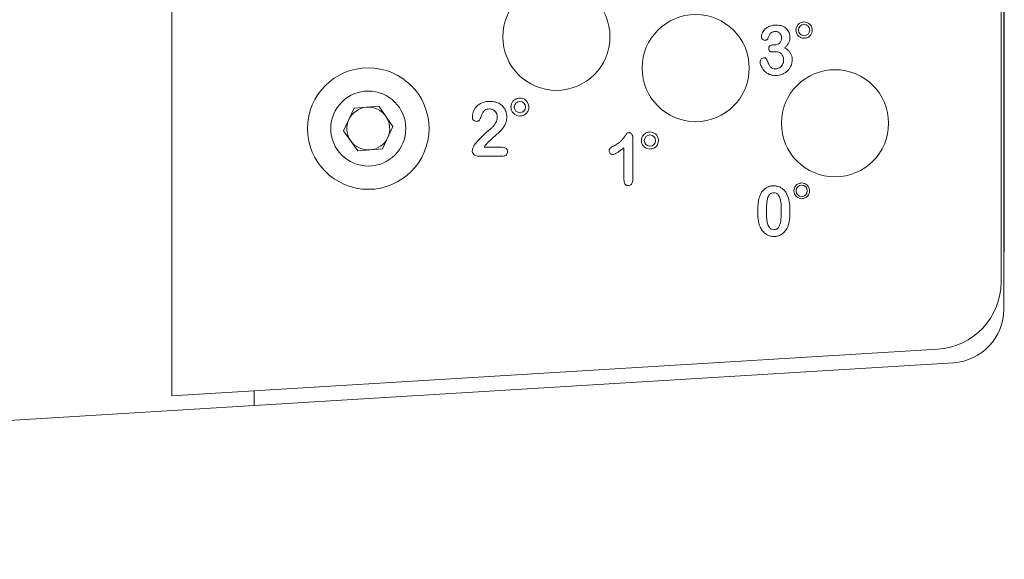
# Model space of a CAD drawing. Units: millimetres. Extents: x 74 to 2910, y 52 to 2015.
# Drawn here: x 2018 to 2109, y 623 to 673 of the extents above; entities that cross this region are included whole.
import ezdxf

# ---------------------------------------------------------------- set-up
doc = ezdxf.new("R2010")
doc.units = ezdxf.units.MM
doc.header["$LTSCALE"] = 10

msp = doc.modelspace()

# ---------------------------------------------------------------- linework, layer by layer
at = {"color": 7, "linetype": 'Continuous', "lineweight": 15}
for p, q in [((2031.79, 854.054), (2031.79, 638.379)), ((2109.435, 646.471), (2109.435, 845.963)), ((2109.49, 840.644), (2109.49, 651.789)), ((2109.19, 649.04), (2109.19, 727.495)), ((2087.925, 671.14), (2088.045, 671.14)), ((2048.814, 665.225), (2051.115, 665.426)), ((2051.115, 665.426), (2052.44, 663.535)), ((2047.839, 663.132), (2048.814, 665.225)), ((2052.44, 663.535), (2051.464, 661.442)), ((2049.163, 661.24), (2047.839, 663.132)), ((2060.946, 661.584), (2062.629, 661.584)), ((2074.831, 662.444), (2074.831, 658.674)), ((2051.464, 661.442), (2049.163, 661.24)), ((2062.721, 660.768), (2060.35, 660.768)), ((2073.996, 658.546), (2073.996, 661.542)), ((2109.49, 651.789), (2109.435, 651.786)), ((2031.79, 638.379), (2103.275, 642.751)), ((2039.49, 637.489), (2104.74, 641.48)), ((2039.49, 638.85), (2039.49, 637.489)), ((1804.889, 623.141), (2039.49, 637.489))]:
    msp.add_line(p, q, dxfattribs=at)
for centre, radius in [((2067.69, 671.895), 5), ((2080.69, 668.974), 5), ((2090.809, 672.521), 0.524), ((2050.139, 663.333), 5.67), ((2093.69, 663.828), 5), ((2050.139, 663.333), 3.5), ((2064.285, 665.34), 0.524), ((2076.419, 662.214), 0.524), ((2090.584, 657.523), 0.524)]:
    msp.add_circle(centre, radius, dxfattribs=at)
for centre, radius, start, end in [((2050.139, 663.333), 2, 95.00966, 155.00966), ((2050.139, 663.333), 2, 35.00966, 95.00966), ((2050.139, 663.333), 2, 335.00966, 35.00966), ((2050.139, 663.333), 2, 155.00966, 215.00966), ((2050.139, 663.333), 2, 275.00966, 335.00966), ((2050.139, 663.333), 2, 215.00966, 275.00966), ((2102.89, 649.04), 6.3, 273.5, 0), ((2104.435, 646.471), 5, 273.5, 0)]:
    msp.add_arc(centre, radius, start, end, dxfattribs=at)
for points, knots in [([(2086.914, 672.282), (2086.954, 672.35), (2087.029, 672.476), (2087.135, 672.578), (2087.184, 672.625)], [0, 0, 0, 0, 0.5376038, 1, 1, 1, 1]), ([(2087.184, 672.625), (2087.256, 672.684), (2087.391, 672.792), (2087.55, 672.858), (2087.623, 672.888)], [0, 0, 0, 0, 0.540163, 1, 1, 1, 1]), ([(2087.623, 672.888), (2087.727, 672.919), (2087.919, 672.978), (2088.12, 672.984), (2088.212, 672.986)], [0, 0, 0, 0, 0.541967, 1, 1, 1, 1]), ([(2088.212, 672.986), (2088.314, 672.983), (2088.49, 672.976), (2088.659, 672.925), (2088.73, 672.903)], [0, 0, 0, 0, 0.576658, 1, 1, 1, 1]), ([(2088.73, 672.903), (2088.814, 672.869), (2088.961, 672.808), (2089.084, 672.707), (2089.137, 672.663)], [0, 0, 0, 0, 0.566827, 1, 1, 1, 1]), ([(2089.137, 672.663), (2089.197, 672.602), (2089.303, 672.494), (2089.369, 672.358), (2089.398, 672.299)], [0, 0, 0, 0, 0.563964, 1, 1, 1, 1]), ([(2090.807, 673.282), (2090.694, 673.267), (2090.471, 673.238), (2090.223, 673.034), (2090.073, 672.786), (2090.055, 672.61), (2090.046, 672.521)], [0, 0, 0, 0, 0.283456, 0.558017, 0.775302, 1, 1, 1, 1]), ([(2091.568, 672.521), (2091.553, 672.634), (2091.524, 672.857), (2091.321, 673.104), (2091.073, 673.255), (2090.896, 673.273), (2090.807, 673.282)], [0, 0, 0, 0, 0.283453, 0.558009, 0.775302, 1, 1, 1, 1]), ([(2086.822, 671.938), (2086.828, 672.002), (2086.838, 672.122), (2086.89, 672.231), (2086.914, 672.282)], [0, 0, 0, 0, 0.530016, 1, 1, 1, 1]), ([(2086.92, 671.666), (2086.888, 671.71), (2086.829, 671.791), (2086.824, 671.891), (2086.822, 671.938)], [0, 0, 0, 0, 0.533219, 1, 1, 1, 1]), ([(2087.135, 671.565), (2087.091, 671.571), (2087.008, 671.583), (2086.948, 671.64), (2086.92, 671.666)], [0, 0, 0, 0, 0.531311, 1, 1, 1, 1]), ([(2087.415, 671.705), (2087.402, 671.682), (2087.376, 671.638), (2087.331, 671.614), (2087.31, 671.602)], [0, 0, 0, 0, 0.535393, 1, 1, 1, 1]), ([(2087.525, 671.966), (2087.504, 671.916), (2087.467, 671.829), (2087.431, 671.742), (2087.415, 671.705)], [0, 0, 0, 0, 0.5758826, 1, 1, 1, 1]), ([(2087.653, 672.192), (2087.627, 672.155), (2087.578, 672.083), (2087.542, 672.004), (2087.525, 671.966)], [0, 0, 0, 0, 0.522393, 1, 1, 1, 1]), ([(2087.836, 672.332), (2087.796, 672.311), (2087.727, 672.275), (2087.675, 672.217), (2087.653, 672.192)], [0, 0, 0, 0, 0.577661, 1, 1, 1, 1]), ([(2088.13, 672.386), (2088.069, 672.384), (2087.968, 672.381), (2087.874, 672.346), (2087.836, 672.332)], [0, 0, 0, 0, 0.601881, 1, 1, 1, 1]), ([(2088.548, 672.212), (2088.483, 672.268), (2088.361, 672.371), (2088.203, 672.381), (2088.13, 672.386)], [0, 0, 0, 0, 0.539339, 1, 1, 1, 1]), ([(2088.509, 671.309), (2088.543, 671.343), (2088.61, 671.412), (2088.689, 671.578), (2088.698, 671.711), (2088.704, 671.796)], [0, 0, 0, 0, 0.262815, 0.530358, 1, 1, 1, 1]), ([(2088.704, 671.796), (2088.696, 671.883), (2088.682, 672.037), (2088.589, 672.159), (2088.548, 672.212)], [0, 0, 0, 0, 0.5615903, 1, 1, 1, 1]), ([(2089.485, 671.853), (2089.48, 671.743), (2089.471, 671.554), (2089.391, 671.385), (2089.358, 671.314)], [0, 0, 0, 0, 0.584408, 1, 1, 1, 1]), ([(2089.398, 672.299), (2089.426, 672.219), (2089.477, 672.075), (2089.483, 671.922), (2089.485, 671.853)], [0, 0, 0, 0, 0.552493, 1, 1, 1, 1]), ([(2090.046, 672.521), (2090.06, 672.407), (2090.09, 672.184), (2090.293, 671.937), (2090.541, 671.787), (2090.717, 671.769), (2090.807, 671.759)], [0, 0, 0, 0, 0.283468, 0.558022, 0.775311, 1, 1, 1, 1]), ([(2090.807, 671.759), (2090.92, 671.774), (2091.143, 671.803), (2091.39, 672.007), (2091.541, 672.255), (2091.559, 672.431), (2091.568, 672.521)], [0, 0, 0, 0, 0.283429, 0.55797, 0.775267, 1, 1, 1, 1]), ([(2087.31, 671.602), (2087.28, 671.59), (2087.223, 671.568), (2087.163, 671.566), (2087.135, 671.565)], [0, 0, 0, 0, 0.5382847, 1, 1, 1, 1]), ([(2087.506, 670.803), (2087.508, 670.83), (2087.511, 670.882), (2087.541, 670.971), (2087.585, 671.019), (2087.612, 671.048)], [0, 0, 0, 0, 0.293717, 0.568123, 1, 1, 1, 1]), ([(2087.594, 670.563), (2087.566, 670.601), (2087.513, 670.673), (2087.509, 670.762), (2087.506, 670.803)], [0, 0, 0, 0, 0.528204, 1, 1, 1, 1]), ([(2087.612, 671.048), (2087.634, 671.064), (2087.679, 671.097), (2087.786, 671.133), (2087.87, 671.137), (2087.925, 671.14)], [0, 0, 0, 0, 0.241344, 0.507293, 1, 1, 1, 1]), ([(2088.045, 671.14), (2088.141, 671.149), (2088.312, 671.164), (2088.45, 671.265), (2088.509, 671.309)], [0, 0, 0, 0, 0.563996, 1, 1, 1, 1]), ([(2089.358, 671.314), (2089.302, 671.229), (2089.197, 671.069), (2089.059, 670.938), (2088.994, 670.876)], [0, 0, 0, 0, 0.53279, 1, 1, 1, 1]), ([(2088.994, 670.876), (2089.074, 670.826), (2089.213, 670.739), (2089.329, 670.624), (2089.379, 670.575)], [0, 0, 0, 0, 0.575977, 1, 1, 1, 1]), ([(2086.696, 669.532), (2086.701, 669.595), (2086.709, 669.705), (2086.777, 669.79), (2086.806, 669.826)], [0, 0, 0, 0, 0.576942, 1, 1, 1, 1]), ([(2086.806, 669.826), (2086.85, 669.861), (2086.931, 669.926), (2087.034, 669.934), (2087.08, 669.937)], [0, 0, 0, 0, 0.549742, 1, 1, 1, 1]), ([(2087.08, 669.937), (2087.11, 669.934), (2087.167, 669.928), (2087.215, 669.898), (2087.238, 669.885)], [0, 0, 0, 0, 0.540052, 1, 1, 1, 1]), ([(2087.238, 669.885), (2087.263, 669.865), (2087.307, 669.832), (2087.328, 669.782), (2087.336, 669.761)], [0, 0, 0, 0, 0.584281, 1, 1, 1, 1]), ([(2087.843, 670.478), (2087.788, 670.481), (2087.696, 670.486), (2087.624, 670.541), (2087.594, 670.563)], [0, 0, 0, 0, 0.59348, 1, 1, 1, 1]), ([(2088.001, 670.489), (2087.964, 670.486), (2087.912, 670.48), (2087.859, 670.478), (2087.843, 670.478)], [0, 0, 0, 0, 0.695998, 1, 1, 1, 1]), ([(2088.183, 670.502), (2088.154, 670.501), (2088.093, 670.499), (2088.033, 670.493), (2088.001, 670.489)], [0, 0, 0, 0, 0.472101, 1, 1, 1, 1]), ([(2088.704, 670.293), (2088.623, 670.36), (2088.471, 670.486), (2088.274, 670.497), (2088.183, 670.502)], [0, 0, 0, 0, 0.532843, 1, 1, 1, 1]), ([(2088.891, 669.717), (2088.884, 669.843), (2088.873, 670.053), (2088.753, 670.224), (2088.704, 670.293)], [0, 0, 0, 0, 0.594215, 1, 1, 1, 1]), ([(2089.379, 670.575), (2089.433, 670.51), (2089.528, 670.395), (2089.588, 670.258), (2089.614, 670.199)], [0, 0, 0, 0, 0.565303, 1, 1, 1, 1]), ([(2089.614, 670.199), (2089.64, 670.119), (2089.686, 669.975), (2089.691, 669.823), (2089.693, 669.755)], [0, 0, 0, 0, 0.549126, 1, 1, 1, 1]), ([(2086.788, 669.174), (2086.758, 669.246), (2086.711, 669.361), (2086.7, 669.485), (2086.696, 669.532)], [0, 0, 0, 0, 0.622932, 1, 1, 1, 1]), ([(2087.06, 668.755), (2086.998, 668.829), (2086.891, 668.959), (2086.819, 669.11), (2086.788, 669.174)], [0, 0, 0, 0, 0.576756, 1, 1, 1, 1]), ([(2087.336, 669.761), (2087.389, 669.618), (2087.472, 669.388), (2087.611, 669.188), (2087.663, 669.113)], [0, 0, 0, 0, 0.624073, 1, 1, 1, 1]), ([(2087.663, 669.113), (2087.698, 669.076), (2087.766, 669.004), (2087.933, 668.918), (2088.068, 668.907), (2088.154, 668.9)], [0, 0, 0, 0, 0.270405, 0.53891, 1, 1, 1, 1]), ([(2088.154, 668.9), (2088.221, 668.906), (2088.344, 668.916), (2088.454, 668.971), (2088.503, 668.996)], [0, 0, 0, 0, 0.550879, 1, 1, 1, 1]), ([(2088.503, 668.996), (2088.564, 669.038), (2088.675, 669.115), (2088.748, 669.228), (2088.781, 669.28)], [0, 0, 0, 0, 0.543808, 1, 1, 1, 1]), ([(2088.781, 669.28), (2088.816, 669.355), (2088.881, 669.494), (2088.888, 669.647), (2088.891, 669.717)], [0, 0, 0, 0, 0.542146, 1, 1, 1, 1]), ([(2089.586, 669.202), (2089.541, 669.105), (2089.46, 668.93), (2089.329, 668.789), (2089.272, 668.727)], [0, 0, 0, 0, 0.55656, 1, 1, 1, 1]), ([(2089.693, 669.755), (2089.688, 669.649), (2089.677, 669.459), (2089.614, 669.281), (2089.586, 669.202)], [0, 0, 0, 0, 0.558955, 1, 1, 1, 1]), ([(2087.518, 668.417), (2087.421, 668.469), (2087.252, 668.561), (2087.117, 668.697), (2087.06, 668.755)], [0, 0, 0, 0, 0.575828, 1, 1, 1, 1]), ([(2088.148, 668.282), (2088.022, 668.288), (2087.805, 668.299), (2087.604, 668.382), (2087.518, 668.417)], [0, 0, 0, 0, 0.575635, 1, 1, 1, 1]), ([(2088.778, 668.4), (2088.667, 668.362), (2088.462, 668.293), (2088.246, 668.285), (2088.148, 668.282)], [0, 0, 0, 0, 0.545235, 1, 1, 1, 1]), ([(2089.272, 668.727), (2089.189, 668.653), (2089.04, 668.52), (2088.859, 668.437), (2088.778, 668.4)], [0, 0, 0, 0, 0.553538, 1, 1, 1, 1]), ([(2064.285, 666.177), (2064.161, 666.161), (2063.915, 666.129), (2063.643, 665.905), (2063.478, 665.632), (2063.458, 665.438), (2063.448, 665.34)], [0, 0, 0, 0, 0.28346, 0.55801, 0.775292, 1, 1, 1, 1]), ([(2065.123, 665.34), (2065.107, 665.464), (2065.075, 665.71), (2064.851, 665.982), (2064.578, 666.147), (2064.384, 666.167), (2064.285, 666.177)], [0, 0, 0, 0, 0.283463, 0.558, 0.775282, 1, 1, 1, 1]), ([(2059.951, 664.927), (2059.993, 665.022), (2060.071, 665.193), (2060.194, 665.335), (2060.249, 665.398)], [0, 0, 0, 0, 0.553895, 1, 1, 1, 1]), ([(2060.249, 665.398), (2060.33, 665.474), (2060.481, 665.613), (2060.666, 665.699), (2060.751, 665.738)], [0, 0, 0, 0, 0.5420047, 1, 1, 1, 1]), ([(2060.751, 665.738), (2060.875, 665.78), (2061.106, 665.858), (2061.351, 665.865), (2061.465, 665.868)], [0, 0, 0, 0, 0.532304, 1, 1, 1, 1]), ([(2061.465, 665.868), (2061.636, 665.862), (2061.926, 665.851), (2062.195, 665.745), (2062.305, 665.702)], [0, 0, 0, 0, 0.590107, 1, 1, 1, 1]), ([(2062.305, 665.702), (2062.387, 665.656), (2062.534, 665.573), (2062.65, 665.451), (2062.702, 665.397)], [0, 0, 0, 0, 0.555413, 1, 1, 1, 1]), ([(2062.702, 665.397), (2062.762, 665.321), (2062.871, 665.184), (2062.938, 665.022), (2062.968, 664.95)], [0, 0, 0, 0, 0.55239, 1, 1, 1, 1]), ([(2063.448, 665.34), (2063.464, 665.215), (2063.496, 664.97), (2063.72, 664.697), (2063.993, 664.532), (2064.187, 664.512), (2064.285, 664.502)], [0, 0, 0, 0, 0.2834486, 0.5580056, 0.775292, 1, 1, 1, 1]), ([(2064.285, 664.502), (2064.41, 664.518), (2064.656, 664.55), (2064.928, 664.774), (2065.093, 665.047), (2065.113, 665.241), (2065.123, 665.34)], [0, 0, 0, 0, 0.283452, 0.557996, 0.775282, 1, 1, 1, 1]), ([(2059.85, 664.429), (2059.856, 664.522), (2059.867, 664.692), (2059.924, 664.854), (2059.951, 664.927)], [0, 0, 0, 0, 0.540708, 1, 1, 1, 1]), ([(2059.957, 664.118), (2059.923, 664.167), (2059.858, 664.262), (2059.853, 664.376), (2059.85, 664.429)], [0, 0, 0, 0, 0.527331, 1, 1, 1, 1]), ([(2060.673, 664.485), (2060.647, 664.407), (2060.604, 664.282), (2060.531, 664.171), (2060.503, 664.128)], [0, 0, 0, 0, 0.614647, 1, 1, 1, 1]), ([(2060.782, 664.768), (2060.765, 664.73), (2060.722, 664.638), (2060.691, 664.542), (2060.673, 664.485)], [0, 0, 0, 0, 0.41073, 1, 1, 1, 1]), ([(2061.445, 665.166), (2061.37, 665.16), (2061.223, 665.149), (2060.973, 665.028), (2060.856, 664.869), (2060.782, 664.768)], [0, 0, 0, 0, 0.277778, 0.544103, 1, 1, 1, 1]), ([(2061.814, 665.069), (2061.749, 665.1), (2061.632, 665.156), (2061.503, 665.163), (2061.445, 665.166)], [0, 0, 0, 0, 0.5554578, 1, 1, 1, 1]), ([(2062.082, 664.798), (2062.042, 664.859), (2061.97, 664.967), (2061.861, 665.038), (2061.814, 665.069)], [0, 0, 0, 0, 0.5623998, 1, 1, 1, 1]), ([(2062.18, 664.402), (2062.175, 664.481), (2062.167, 664.62), (2062.107, 664.744), (2062.082, 664.798)], [0, 0, 0, 0, 0.571544, 1, 1, 1, 1]), ([(2062.089, 663.986), (2062.118, 664.063), (2062.169, 664.198), (2062.177, 664.341), (2062.18, 664.402)], [0, 0, 0, 0, 0.574362, 1, 1, 1, 1]), ([(2063.063, 664.422), (2063.053, 664.267), (2063.036, 663.994), (2062.917, 663.749), (2062.865, 663.643)], [0, 0, 0, 0, 0.567035, 1, 1, 1, 1]), ([(2062.968, 664.95), (2062.999, 664.854), (2063.053, 664.682), (2063.06, 664.502), (2063.063, 664.422)], [0, 0, 0, 0, 0.557599, 1, 1, 1, 1]), ([(2060.224, 664.004), (2060.167, 664.01), (2060.065, 664.02), (2059.99, 664.088), (2059.957, 664.118)], [0, 0, 0, 0, 0.563174, 1, 1, 1, 1]), ([(2060.503, 664.128), (2060.484, 664.107), (2060.446, 664.065), (2060.351, 664.014), (2060.273, 664.008), (2060.224, 664.004)], [0, 0, 0, 0, 0.269354, 0.536566, 1, 1, 1, 1]), ([(2061.38, 663.168), (2061.472, 663.24), (2061.629, 663.363), (2061.764, 663.51), (2061.82, 663.57)], [0, 0, 0, 0, 0.586888, 1, 1, 1, 1]), ([(2061.82, 663.57), (2061.881, 663.644), (2061.986, 663.773), (2062.058, 663.922), (2062.089, 663.986)], [0, 0, 0, 0, 0.577022, 1, 1, 1, 1]), ([(2062.865, 663.643), (2062.795, 663.524), (2062.679, 663.327), (2062.522, 663.16), (2062.46, 663.093)], [0, 0, 0, 0, 0.602512, 1, 1, 1, 1]), ([(2060.114, 661.902), (2060.264, 662.067), (2060.516, 662.345), (2060.78, 662.611), (2060.888, 662.719)], [0, 0, 0, 0, 0.594304, 1, 1, 1, 1]), ([(2060.888, 662.719), (2060.994, 662.825), (2061.151, 662.981), (2061.324, 663.122), (2061.38, 663.168)], [0, 0, 0, 0, 0.672203, 1, 1, 1, 1]), ([(2062.46, 663.093), (2062.355, 662.995), (2062.128, 662.783), (2061.894, 662.578), (2061.77, 662.469)], [0, 0, 0, 0, 0.4650604, 1, 1, 1, 1]), ([(2073.656, 662.112), (2073.737, 662.192), (2073.882, 662.336), (2073.999, 662.502), (2074.051, 662.576)], [0, 0, 0, 0, 0.557928, 1, 1, 1, 1]), ([(2074.051, 662.576), (2074.101, 662.652), (2074.172, 662.76), (2074.252, 662.862), (2074.276, 662.892)], [0, 0, 0, 0, 0.705673, 1, 1, 1, 1]), ([(2074.276, 662.892), (2074.287, 662.902), (2074.312, 662.925), (2074.38, 662.947), (2074.435, 662.95), (2074.471, 662.951)], [0, 0, 0, 0, 0.2196551, 0.4779941, 1, 1, 1, 1]), ([(2074.471, 662.951), (2074.501, 662.949), (2074.557, 662.946), (2074.653, 662.906), (2074.702, 662.851), (2074.732, 662.816)], [0, 0, 0, 0, 0.285681, 0.556078, 1, 1, 1, 1]), ([(2074.732, 662.816), (2074.764, 662.757), (2074.825, 662.64), (2074.829, 662.508), (2074.831, 662.444)], [0, 0, 0, 0, 0.513389, 1, 1, 1, 1]), ([(2076.419, 663.012), (2076.3, 662.996), (2076.067, 662.966), (2075.807, 662.753), (2075.65, 662.492), (2075.631, 662.308), (2075.621, 662.214)], [0, 0, 0, 0, 0.28346, 0.558009, 0.775288, 1, 1, 1, 1]), ([(2077.217, 662.214), (2077.201, 662.333), (2077.171, 662.566), (2076.958, 662.826), (2076.698, 662.983), (2076.513, 663.002), (2076.419, 663.012)], [0, 0, 0, 0, 0.283486, 0.5580437, 0.7753222, 1, 1, 1, 1]), ([(2059.837, 661.249), (2059.844, 661.304), (2059.857, 661.418), (2059.902, 661.525), (2059.924, 661.579)], [0, 0, 0, 0, 0.4873334, 1, 1, 1, 1]), ([(2059.924, 661.579), (2059.955, 661.648), (2060.007, 661.763), (2060.084, 661.863), (2060.114, 661.902)], [0, 0, 0, 0, 0.603504, 1, 1, 1, 1]), ([(2061.104, 661.808), (2061.074, 661.77), (2061.018, 661.698), (2060.969, 661.62), (2060.946, 661.584)], [0, 0, 0, 0, 0.529869, 1, 1, 1, 1]), ([(2061.77, 662.469), (2061.616, 662.334), (2061.38, 662.128), (2061.176, 661.891), (2061.104, 661.808)], [0, 0, 0, 0, 0.6517148, 1, 1, 1, 1]), ([(2062.629, 661.584), (2062.713, 661.581), (2062.851, 661.576), (2062.966, 661.502), (2063.011, 661.473)], [0, 0, 0, 0, 0.607848, 1, 1, 1, 1]), ([(2072.716, 661.512), (2072.768, 661.548), (2072.879, 661.623), (2072.999, 661.684), (2073.063, 661.716)], [0, 0, 0, 0, 0.466927, 1, 1, 1, 1]), ([(2073.063, 661.716), (2073.189, 661.783), (2073.401, 661.895), (2073.583, 662.05), (2073.656, 662.112)], [0, 0, 0, 0, 0.599238, 1, 1, 1, 1]), ([(2075.621, 662.214), (2075.636, 662.095), (2075.667, 661.861), (2075.88, 661.602), (2076.141, 661.444), (2076.325, 661.425), (2076.419, 661.416)], [0, 0, 0, 0, 0.283424, 0.55797, 0.775266, 1, 1, 1, 1]), ([(2076.419, 661.416), (2076.538, 661.431), (2076.772, 661.462), (2077.031, 661.675), (2077.188, 661.935), (2077.207, 662.12), (2077.217, 662.214)], [0, 0, 0, 0, 0.2834381, 0.5579943, 0.7752912, 1, 1, 1, 1]), ([(2059.973, 660.912), (2059.929, 660.968), (2059.852, 661.068), (2059.842, 661.194), (2059.837, 661.249)], [0, 0, 0, 0, 0.560603, 1, 1, 1, 1]), ([(2060.35, 660.768), (2060.267, 660.774), (2060.125, 660.784), (2060.017, 660.875), (2059.973, 660.912)], [0, 0, 0, 0, 0.585876, 1, 1, 1, 1]), ([(2063.039, 660.886), (2063.017, 660.866), (2062.974, 660.824), (2062.865, 660.777), (2062.777, 660.772), (2062.721, 660.768)], [0, 0, 0, 0, 0.252203, 0.517608, 1, 1, 1, 1]), ([(2063.011, 661.473), (2063.034, 661.451), (2063.078, 661.409), (2063.132, 661.307), (2063.139, 661.225), (2063.143, 661.173)], [0, 0, 0, 0, 0.275229, 0.545082, 1, 1, 1, 1]), ([(2063.143, 661.173), (2063.138, 661.113), (2063.13, 661.007), (2063.066, 660.923), (2063.039, 660.886)], [0, 0, 0, 0, 0.568545, 1, 1, 1, 1]), ([(2072.619, 661.265), (2072.62, 661.294), (2072.622, 661.349), (2072.648, 661.439), (2072.691, 661.485), (2072.716, 661.512)], [0, 0, 0, 0, 0.319976, 0.599903, 1, 1, 1, 1]), ([(2072.718, 661.01), (2072.686, 661.053), (2072.629, 661.129), (2072.622, 661.224), (2072.619, 661.265)], [0, 0, 0, 0, 0.562072, 1, 1, 1, 1]), ([(2072.946, 660.9), (2072.899, 660.906), (2072.811, 660.919), (2072.747, 660.981), (2072.718, 661.01)], [0, 0, 0, 0, 0.538135, 1, 1, 1, 1]), ([(2073.996, 661.542), (2073.767, 661.359), (2073.481, 661.131), (2073.114, 660.928), (2072.995, 660.908), (2072.946, 660.9)], [0, 0, 0, 0, 0.709448, 0.881812, 1, 1, 1, 1]), ([(2074.109, 658.147), (2074.089, 658.175), (2074.048, 658.233), (2074.004, 658.369), (2073.999, 658.476), (2073.996, 658.546)], [0, 0, 0, 0, 0.24018, 0.505533, 1, 1, 1, 1]), ([(2074.411, 658.012), (2074.377, 658.014), (2074.313, 658.017), (2074.203, 658.056), (2074.145, 658.112), (2074.109, 658.147)], [0, 0, 0, 0, 0.293818, 0.567409, 1, 1, 1, 1]), ([(2074.831, 658.674), (2074.829, 658.599), (2074.825, 658.463), (2074.783, 658.28), (2074.707, 658.132), (2074.577, 658.027), (2074.467, 658.017), (2074.411, 658.012)], [0, 0, 0, 0, 0.254511, 0.462158, 0.63291, 0.810387, 1, 1, 1, 1]), ([(2087.175, 657.751), (2087.309, 657.828), (2087.554, 657.968), (2087.836, 657.983), (2087.964, 657.989)], [0, 0, 0, 0, 0.5432141, 1, 1, 1, 1]), ([(2087.964, 657.989), (2088.073, 657.984), (2088.262, 657.976), (2088.439, 657.911), (2088.515, 657.884)], [0, 0, 0, 0, 0.575175, 1, 1, 1, 1]), ([(2088.515, 657.884), (2088.604, 657.839), (2088.765, 657.758), (2088.892, 657.631), (2088.948, 657.575)], [0, 0, 0, 0, 0.556062, 1, 1, 1, 1]), ([(2090.584, 658.255), (2090.475, 658.241), (2090.261, 658.213), (2090.022, 658.017), (2089.878, 657.778), (2089.86, 657.609), (2089.851, 657.523)], [0, 0, 0, 0, 0.283457, 0.558001, 0.775287, 1, 1, 1, 1]), ([(2091.317, 657.523), (2091.303, 657.632), (2091.275, 657.846), (2091.079, 658.085), (2090.84, 658.229), (2090.671, 658.247), (2090.584, 658.255)], [0, 0, 0, 0, 0.283468, 0.558015, 0.775282, 1, 1, 1, 1]), ([(2086.524, 656.401), (2086.543, 656.534), (2086.574, 656.757), (2086.643, 656.971), (2086.67, 657.058)], [0, 0, 0, 0, 0.594172, 1, 1, 1, 1]), ([(2086.67, 657.058), (2086.74, 657.214), (2086.861, 657.482), (2087.083, 657.672), (2087.175, 657.751)], [0, 0, 0, 0, 0.581574, 1, 1, 1, 1]), ([(2087.976, 657.348), (2087.909, 657.343), (2087.777, 657.332), (2087.616, 657.23), (2087.504, 657.09), (2087.461, 656.985), (2087.437, 656.928)], [0, 0, 0, 0, 0.275176, 0.533688, 0.751627, 1, 1, 1, 1]), ([(2088.4, 657.161), (2088.37, 657.193), (2088.31, 657.256), (2088.166, 657.333), (2088.05, 657.342), (2087.976, 657.348)], [0, 0, 0, 0, 0.274033, 0.542994, 1, 1, 1, 1]), ([(2088.618, 656.605), (2088.593, 656.727), (2088.553, 656.927), (2088.443, 657.096), (2088.4, 657.161)], [0, 0, 0, 0, 0.614588, 1, 1, 1, 1]), ([(2088.948, 657.575), (2089.016, 657.491), (2089.142, 657.336), (2089.226, 657.155), (2089.264, 657.071)], [0, 0, 0, 0, 0.538987, 1, 1, 1, 1]), ([(2089.264, 657.071), (2089.336, 656.833), (2089.481, 656.353), (2089.486, 655.851), (2089.488, 655.598)], [0, 0, 0, 0, 0.495356, 1, 1, 1, 1]), ([(2089.851, 657.523), (2089.866, 657.414), (2089.894, 657.199), (2090.09, 656.961), (2090.329, 656.816), (2090.498, 656.798), (2090.584, 656.79)], [0, 0, 0, 0, 0.283426, 0.557985, 0.775287, 1, 1, 1, 1]), ([(2090.584, 656.79), (2090.693, 656.804), (2090.908, 656.832), (2091.146, 657.028), (2091.291, 657.267), (2091.308, 657.436), (2091.317, 657.523)], [0, 0, 0, 0, 0.283457, 0.558011, 0.775305, 1, 1, 1, 1]), ([(2086.477, 655.544), (2086.479, 655.712), (2086.482, 655.998), (2086.512, 656.284), (2086.524, 656.401)], [0, 0, 0, 0, 0.5864076, 1, 1, 1, 1]), ([(2087.437, 656.928), (2087.389, 656.725), (2087.288, 656.3), (2087.286, 655.863), (2087.286, 655.635)], [0, 0, 0, 0, 0.477791, 1, 1, 1, 1]), ([(2088.682, 655.66), (2088.681, 655.854), (2088.678, 656.171), (2088.635, 656.484), (2088.618, 656.605)], [0, 0, 0, 0, 0.6132457, 1, 1, 1, 1]), ([(2086.52, 654.857), (2086.506, 654.981), (2086.48, 655.209), (2086.478, 655.439), (2086.477, 655.544)], [0, 0, 0, 0, 0.541813, 1, 1, 1, 1]), ([(2087.286, 655.635), (2087.287, 655.436), (2087.29, 655.111), (2087.333, 654.788), (2087.35, 654.664)], [0, 0, 0, 0, 0.613007, 1, 1, 1, 1]), ([(2088.621, 654.675), (2088.641, 654.84), (2088.68, 655.167), (2088.681, 655.496), (2088.682, 655.66)], [0, 0, 0, 0, 0.502968, 1, 1, 1, 1]), ([(2089.488, 655.598), (2089.486, 655.419), (2089.483, 655.121), (2089.444, 654.826), (2089.429, 654.708)], [0, 0, 0, 0, 0.59925, 1, 1, 1, 1]), ([(2086.653, 654.278), (2086.621, 654.381), (2086.563, 654.571), (2086.533, 654.768), (2086.52, 654.857)], [0, 0, 0, 0, 0.54234, 1, 1, 1, 1]), ([(2087.187, 653.527), (2087.063, 653.643), (2086.832, 653.857), (2086.71, 654.145), (2086.653, 654.278)], [0, 0, 0, 0, 0.5410089, 1, 1, 1, 1]), ([(2087.35, 654.664), (2087.375, 654.538), (2087.414, 654.333), (2087.525, 654.158), (2087.568, 654.09)], [0, 0, 0, 0, 0.615601, 1, 1, 1, 1]), ([(2088.406, 654.098), (2088.459, 654.189), (2088.564, 654.37), (2088.602, 654.575), (2088.621, 654.675)], [0, 0, 0, 0, 0.507768, 1, 1, 1, 1]), ([(2089.429, 654.708), (2089.403, 654.574), (2089.357, 654.34), (2089.256, 654.124), (2089.212, 654.032)], [0, 0, 0, 0, 0.572427, 1, 1, 1, 1]), ([(2087.989, 653.255), (2087.826, 653.27), (2087.536, 653.295), (2087.294, 653.456), (2087.187, 653.527)], [0, 0, 0, 0, 0.558769, 1, 1, 1, 1]), ([(2087.568, 654.09), (2087.598, 654.057), (2087.656, 653.993), (2087.797, 653.913), (2087.911, 653.903), (2087.982, 653.897)], [0, 0, 0, 0, 0.280683, 0.550718, 1, 1, 1, 1]), ([(2087.982, 653.897), (2088.03, 653.899), (2088.122, 653.905), (2088.278, 653.962), (2088.357, 654.046), (2088.406, 654.098)], [0, 0, 0, 0, 0.2951811, 0.5681494, 1, 1, 1, 1]), ([(2088.694, 653.458), (2088.571, 653.393), (2088.349, 653.276), (2088.1, 653.262), (2087.989, 653.255)], [0, 0, 0, 0, 0.5547419, 1, 1, 1, 1]), ([(2089.212, 654.032), (2089.133, 653.903), (2088.996, 653.679), (2088.784, 653.524), (2088.694, 653.458)], [0, 0, 0, 0, 0.574175, 1, 1, 1, 1])]:
    msp.add_open_spline(points, degree=3, knots=knots, dxfattribs=at)

doc.saveas('drawing.dxf')
